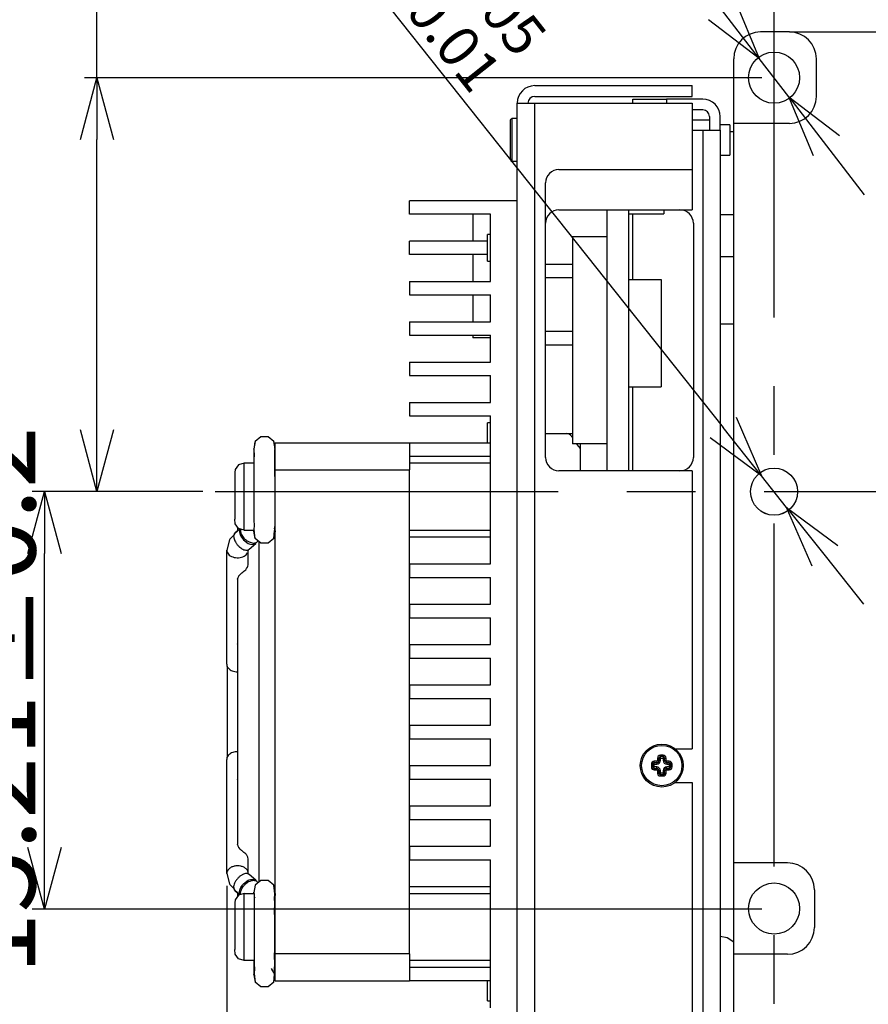
# Model space of a CAD drawing. Units: millimetres. Extents: x 11673 to 11970, y -7557 to -7347.
# Drawn here: x 11857 to 11888, y -7461 to -7425 of the extents above; entities that cross this region are included whole.
import ezdxf

# ---------------------------------------------------------------- set-up
doc = ezdxf.new("R2010")
doc.units = ezdxf.units.MM
doc.header["$LTSCALE"] = 10
doc.header["$PDMODE"] = 34
doc.linetypes.add('CENTER', pattern=[2, 1.25, -0.25, 0.25, -0.25])
doc.layers.add('中心线', color=1, linetype='CENTER', lineweight=25)
doc.layers.add('标注', color=5, linetype='Continuous', lineweight=25)
doc.styles.add('Arial', font='arial.ttf')
doc.dimstyles.new('标注', dxfattribs={"dimscale": 1.5, "dimtxt": 4, "dimasz": 3, "dimexe": 0.3, "dimexo": 0.3, "dimgap": 0.2, "dimtad": 1, "dimrnd": 0.0005, "dimzin": 9, "dimdsep": 46, "dimtxsty": 'Arial', "dimblk": 'OPEN30', "dimcen": 0.2, "dimclrd": 5, "dimclre": 5, "dimclrt": 5, "dimadec": 0, "dimazin": 0, "dimtp": 0.01, "dimtm": 0.01, "dimtfac": 1, "dimtmove": 0, "dimatfit": 3, "dimldrblk": 'OPEN30', "dimfxl": 1, "dimtolj": 1, "dimlwd": 25, "dimlwe": 25, "dimarcsym": 0})

# ---------------------------------------------------------------- blocks, each defined once
blk = doc.blocks.new('_Open30')
at = {"color": 0, "linetype": 'ByBlock', "lineweight": -2}
for p, q in [((-1, 0.268), (0, 0)), ((0, 0), (-1, -0.268)), ((0, 0), (-1, 0))]:
    blk.add_line(p, q, dxfattribs=at)
blk = doc.blocks.new('*D340')
at = {"layer": 'Defpoints', "color": 0, "transparency": 16777216}
for p in [(11864.887, -7456.078), (11884.83, -7475.824), (11864.887, -7484.371)]:
    blk.add_point(p, dxfattribs=at)
at = {"layer": '标注', "color": 3, "lineweight": 25, "transparency": 16777216}
for p, q in [((11864.887, -7456.528), (11864.887, -7484.821)), ((11884.83, -7476.274), (11884.83, -7484.821)), ((11882.58, -7484.371), (11867.137, -7484.371))]:
    blk.add_line(p, q, dxfattribs=at)
at = {"layer": '标注', "color": 3, "lineweight": 25, "transparency": 16777216, "xscale": 2.25, "yscale": 2.25, "zscale": 2.25, "rotation": 180}
blk.add_blockref('_Open30', (11864.887, -7484.371), dxfattribs=at)
at = {"layer": '标注', "color": 3, "lineweight": 25, "transparency": 16777216, "xscale": 2.25, "yscale": 2.25, "zscale": 2.25}
blk.add_blockref('_Open30', (11884.83, -7484.371), dxfattribs=at)
at = {"layer": '标注', "color": 3, "transparency": 16777216, "insert": (11876.745, -7482.539), "char_height": 3, "attachment_point": 5, "style": 'Arial'}
blk.add_mtext('\\A1;19.94', dxfattribs=at)
blk = doc.blocks.new('*D331')
at = {"layer": 'Defpoints', "color": 0, "transparency": 16777216}
for p in [(11864.887, -7456.078), (11926.875, -7469.048), (11926.875, -7489.367)]:
    blk.add_point(p, dxfattribs=at)
at = {"layer": '标注', "color": 3, "lineweight": 25, "transparency": 16777216}
for p, q in [((11864.887, -7456.528), (11864.887, -7489.817)), ((11926.875, -7469.498), (11926.875, -7489.817)), ((11867.137, -7489.367), (11924.625, -7489.367))]:
    blk.add_line(p, q, dxfattribs=at)
at = {"layer": '标注', "color": 3, "lineweight": 25, "transparency": 16777216, "xscale": 2.25, "yscale": 2.25, "zscale": 2.25, "rotation": 180}
blk.add_blockref('_Open30', (11864.887, -7489.367), dxfattribs=at)
at = {"layer": '标注', "color": 3, "lineweight": 25, "transparency": 16777216, "xscale": 2.25, "yscale": 2.25, "zscale": 2.25}
blk.add_blockref('_Open30', (11926.875, -7489.367), dxfattribs=at)
at = {"layer": '标注', "color": 3, "transparency": 16777216, "insert": (11897.784, -7487.1), "char_height": 3, "attachment_point": 5, "style": 'Arial'}
blk.add_mtext('\\A1;(61.99)', dxfattribs=at)
blk = doc.blocks.new('*D343')
at = {"layer": 'Defpoints', "color": 0, "transparency": 16777216}
for p in [(11858.245, -7442.166), (11864.467, -7442.166), (11884.83, -7457.38)]:
    blk.add_point(p, dxfattribs=at)
at = {"layer": '标注', "color": 3, "lineweight": 25, "transparency": 16777216}
for p, q in [((11864.017, -7442.166), (11857.795, -7442.166)), ((11858.245, -7455.13), (11858.245, -7444.416)), ((11884.38, -7457.38), (11857.795, -7457.38))]:
    blk.add_line(p, q, dxfattribs=at)
at = {"layer": '标注', "color": 3, "lineweight": 25, "transparency": 16777216, "xscale": 2.25, "yscale": 2.25, "zscale": 2.25}
for p, rotation in [((11858.245, -7442.166), 90), ((11858.245, -7457.38), 270)]:
    blk.add_blockref('_Open30', p, dxfattribs=dict(at, rotation=rotation))
at = {"layer": '标注', "color": 3, "transparency": 16777216, "insert": (11856.413, -7449.773), "char_height": 3, "attachment_point": 5, "rotation": 90, "style": 'Arial'}
blk.add_mtext('\\A1;15.21±0.2', dxfattribs=at)
blk = doc.blocks.new('*D344')
at = {"layer": 'Defpoints', "color": 0, "transparency": 16777216}
for p in [(11884.83, -7427.082), (11860.157, -7442.166), (11864.467, -7442.166)]:
    blk.add_point(p, dxfattribs=at)
at = {"layer": '标注', "color": 3, "lineweight": 25, "transparency": 16777216}
for p, q in [((11860.157, -7427.082), (11860.157, -7395.077)), ((11884.38, -7427.082), (11859.707, -7427.082)), ((11860.157, -7439.916), (11860.157, -7429.332)), ((11864.017, -7442.166), (11859.707, -7442.166))]:
    blk.add_line(p, q, dxfattribs=at)
at = {"layer": '标注', "color": 3, "lineweight": 25, "transparency": 16777216, "xscale": 2.25, "yscale": 2.25, "zscale": 2.25}
for p, rotation in [((11860.157, -7427.082), 90), ((11860.157, -7442.166), 270)]:
    blk.add_blockref('_Open30', p, dxfattribs=dict(at, rotation=rotation))
at = {"layer": '标注', "color": 3, "transparency": 16777216, "insert": (11858.326, -7404.345), "char_height": 3, "attachment_point": 5, "rotation": 90, "style": 'Arial'}
blk.add_mtext('\\A1;15.08±0.2', dxfattribs=at)
blk = doc.blocks.new('*D333')
at = {"layer": 'Defpoints', "color": 0, "transparency": 16777216}
for p in [(11911.29, -7457.38), (11884.83, -7463.911), (11911.29, -7479.627)]:
    blk.add_point(p, dxfattribs=at)
at = {"layer": '标注', "color": 3, "lineweight": 25, "transparency": 16777216}
for p, q in [((11911.29, -7457.83), (11911.29, -7480.077)), ((11884.83, -7464.361), (11884.83, -7480.077)), ((11887.08, -7479.627), (11909.04, -7479.627))]:
    blk.add_line(p, q, dxfattribs=at)
at = {"layer": '标注', "color": 3, "lineweight": 25, "transparency": 16777216, "xscale": 2.25, "yscale": 2.25, "zscale": 2.25, "rotation": 180}
blk.add_blockref('_Open30', (11884.83, -7479.627), dxfattribs=at)
at = {"layer": '标注', "color": 3, "lineweight": 25, "transparency": 16777216, "xscale": 2.25, "yscale": 2.25, "zscale": 2.25}
blk.add_blockref('_Open30', (11911.29, -7479.627), dxfattribs=at)
at = {"layer": '标注', "color": 3, "transparency": 16777216, "insert": (11898.06, -7477.795), "char_height": 3, "attachment_point": 5, "style": 'Arial'}
blk.add_mtext('\\A1;26.46±0.2', dxfattribs=at)
blk = doc.blocks.new('*D334')
at = {"layer": 'Defpoints', "color": 0, "transparency": 16777216}
for p in [(11884.373, -7441.59), (11885.287, -7442.741)]:
    blk.add_point(p, dxfattribs=at)
at = {"layer": '标注', "color": 3, "lineweight": 25, "transparency": 16777216}
for p, q in [((11862.937, -7414.601), (11882.973, -7439.828)), ((11885.287, -7442.741), (11884.373, -7441.59)), ((11886.686, -7444.503), (11888.086, -7446.265))]:
    blk.add_line(p, q, dxfattribs=at)
at = {"layer": '标注', "color": 3, "lineweight": 25, "transparency": 16777216, "xscale": 2.25, "yscale": 2.25, "zscale": 2.25}
for p, rotation in [((11884.373, -7441.59), 308.4574769315892), ((11885.287, -7442.741), 128.4574769315892)]:
    blk.add_blockref('_Open30', p, dxfattribs=dict(at, rotation=rotation))
at = {"layer": '标注', "color": 3, "transparency": 16777216, "insert": (11869.885, -7419.904), "char_height": 3, "attachment_point": 5, "rotation": 308.4575, "style": 'Arial'}
blk.add_mtext('\\A1;∅1.47{\\H1.5;\\S+0.05^ +0.01;}', dxfattribs=at)
blk = doc.blocks.new('*D336')
at = {"layer": 'Defpoints', "color": 0, "transparency": 16777216}
for p in [(11884.292, -7426.383), (11885.368, -7427.78)]:
    blk.add_point(p, dxfattribs=at)
at = {"layer": '标注', "color": 3, "lineweight": 25, "transparency": 16777216}
for p, q in [((11864.945, -7401.267), (11882.919, -7424.6)), ((11885.368, -7427.78), (11884.292, -7426.383)), ((11886.741, -7429.563), (11888.114, -7431.345))]:
    blk.add_line(p, q, dxfattribs=at)
at = {"layer": '标注', "color": 3, "lineweight": 25, "transparency": 16777216, "xscale": 2.25, "yscale": 2.25, "zscale": 2.25}
for p, rotation in [((11884.292, -7426.383), 307.6063996172688), ((11885.368, -7427.78), 127.6063996172688)]:
    blk.add_blockref('_Open30', p, dxfattribs=dict(at, rotation=rotation))
at = {"layer": '标注', "color": 3, "transparency": 16777216, "insert": (11874.75, -7410.884), "char_height": 3, "attachment_point": 5, "rotation": 307.6064, "style": 'Arial'}
blk.add_mtext('\\A1;{\\Ftxt,gbcbig|c134;4-M4可当M3通孔}', dxfattribs=at)

msp = doc.modelspace()

# ---------------------------------------------------------------- linework, layer by layer
at = {"color": 7, "linetype": 'Continuous'}
for p, q in [((11885.393, -7425.416), (11884.34, -7425.416)), ((11885.393, -7425.416), (11890.606, -7425.416)), ((11883.36, -7428.748), (11883.36, -7426.396)), ((11886.373, -7427.768), (11886.373, -7426.396)), ((11876.108, -7427.373), (11881.841, -7427.373)), ((11876.108, -7427.373), (11881.841, -7427.373)), ((11881.841, -7427.765), (11881.841, -7427.373)), ((11881.841, -7427.765), (11881.841, -7427.373)), ((11876.108, -7427.765), (11881.841, -7427.765)), ((11876.108, -7427.765), (11881.841, -7427.765)), ((11875.471, -7469.66), (11875.471, -7428.01)), ((11875.471, -7428.01), (11876.108, -7428.01)), ((11875.471, -7469.66), (11875.471, -7428.01)), ((11875.471, -7428.01), (11876.108, -7428.01)), ((11876.108, -7428.01), (11881.841, -7428.01)), ((11876.108, -7428.01), (11881.841, -7428.01)), ((11879.685, -7428.01), (11879.685, -7427.863)), ((11879.685, -7427.863), (11880.91, -7427.863)), ((11880.91, -7427.863), (11880.91, -7428.01)), ((11882.233, -7427.863), (11880.91, -7427.863)), ((11881.841, -7428.01), (11881.841, -7430.429)), ((11881.841, -7428.01), (11881.841, -7430.429)), ((11882.233, -7428.255), (11881.841, -7428.255)), ((11882.478, -7428.5), (11882.478, -7428.99)), ((11882.87, -7428.99), (11882.87, -7428.5)), ((11875.226, -7428.623), (11875.232, -7428.598)), ((11875.226, -7429.358), (11875.226, -7428.623)), ((11875.232, -7428.598), (11875.258, -7428.577)), ((11875.258, -7428.577), (11875.275, -7428.574)), ((11875.471, -7428.574), (11875.275, -7428.574)), ((11881.841, -7428.623), (11882.478, -7428.623)), ((11883.213, -7428.806), (11882.87, -7428.806)), ((11883.213, -7428.806), (11883.213, -7429.147)), ((11883.36, -7455.69), (11883.36, -7428.748)), ((11885.393, -7428.748), (11883.36, -7428.748)), ((11881.841, -7428.99), (11882.233, -7428.99)), ((11882.233, -7428.99), (11882.87, -7428.99)), ((11882.87, -7428.99), (11882.87, -7468.68)), ((11883.36, -7429.06), (11883.213, -7429.06)), ((11883.213, -7429.147), (11883.213, -7429.909)), ((11875.226, -7430.037), (11875.226, -7429.358)), ((11882.87, -7429.909), (11883.213, -7429.909)), ((11875.226, -7430.037), (11875.232, -7430.117)), ((11875.232, -7430.117), (11875.258, -7430.139)), ((11875.258, -7430.139), (11875.275, -7430.142)), ((11875.471, -7430.142), (11875.275, -7430.142)), ((11876.99, -7430.429), (11881.841, -7430.429)), ((11881.841, -7430.429), (11881.841, -7431.899)), ((11876.5, -7432.389), (11876.5, -7430.919)), ((11871.551, -7432.058), (11871.551, -7431.568)), ((11875.471, -7431.568), (11871.551, -7431.568)), ((11874.491, -7432.058), (11871.551, -7432.058)), ((11873.854, -7432.058), (11873.854, -7433.038)), ((11874.491, -7434.508), (11874.491, -7432.058)), ((11876.99, -7431.899), (11881.841, -7431.899)), ((11878.754, -7441.407), (11878.754, -7431.899)), ((11879.538, -7434.431), (11879.538, -7431.899)), ((11879.538, -7432.038), (11880.812, -7432.038)), ((11879.685, -7434.431), (11879.685, -7432.038)), ((11880.812, -7431.899), (11880.812, -7432.038)), ((11883.36, -7432.077), (11882.87, -7432.077)), ((11876.5, -7440.917), (11876.5, -7432.389)), ((11876.5, -7440.917), (11876.5, -7432.389)), ((11881.89, -7432.389), (11881.89, -7440.917)), ((11874.393, -7433.283), (11874.393, -7432.793)), ((11874.491, -7432.793), (11874.393, -7432.793)), ((11874.393, -7433.038), (11871.551, -7433.038)), ((11871.551, -7433.528), (11871.551, -7433.038)), ((11877.48, -7432.879), (11877.48, -7440.427)), ((11878.754, -7432.879), (11877.48, -7432.879)), ((11874.393, -7433.528), (11871.551, -7433.528)), ((11873.854, -7433.528), (11873.854, -7434.508)), ((11874.393, -7433.773), (11874.393, -7433.283)), ((11874.393, -7433.773), (11874.491, -7433.773)), ((11877.48, -7433.886), (11876.5, -7433.886)), ((11883.36, -7433.604), (11882.87, -7433.604)), ((11871.551, -7434.508), (11874.491, -7434.508)), ((11871.551, -7434.508), (11871.551, -7434.998)), ((11879.538, -7438.351), (11879.538, -7434.431)), ((11879.538, -7434.431), (11880.714, -7434.431)), ((11880.714, -7434.431), (11880.714, -7438.351)), ((11871.551, -7434.998), (11874.491, -7434.998)), ((11873.854, -7434.998), (11873.854, -7435.978)), ((11874.491, -7435.978), (11874.491, -7434.998)), ((11871.551, -7435.978), (11871.551, -7436.468)), ((11871.551, -7435.978), (11874.491, -7435.978)), ((11882.87, -7436.054), (11883.36, -7436.054)), ((11871.551, -7436.468), (11874.491, -7436.468)), ((11873.854, -7436.468), (11873.854, -7436.562)), ((11874.491, -7436.562), (11873.854, -7436.562)), ((11874.491, -7437.448), (11874.491, -7436.468)), ((11877.48, -7436.826), (11876.5, -7436.826)), ((11871.551, -7437.448), (11874.491, -7437.448)), ((11871.551, -7437.448), (11871.551, -7437.938)), ((11871.551, -7437.938), (11874.491, -7437.938)), ((11874.491, -7438.918), (11874.491, -7437.938)), ((11879.538, -7441.407), (11879.538, -7438.351)), ((11879.538, -7438.351), (11880.714, -7438.351)), ((11879.685, -7441.407), (11879.685, -7438.351)), ((11871.551, -7438.918), (11871.551, -7439.408)), ((11871.551, -7438.918), (11874.491, -7438.918)), ((11871.551, -7439.408), (11874.491, -7439.408)), ((11874.491, -7444.798), (11874.491, -7439.408)), ((11874.393, -7440.143), (11874.393, -7439.653)), ((11874.491, -7439.653), (11874.393, -7439.653)), ((11865.919, -7440.339), (11865.873, -7440.603)), ((11865.888, -7440.629), (11865.919, -7440.339)), ((11866.125, -7440.166), (11865.919, -7440.339)), ((11866.393, -7440.166), (11866.125, -7440.166)), ((11866.598, -7440.339), (11866.393, -7440.166)), ((11866.598, -7440.339), (11866.633, -7440.654)), ((11866.645, -7440.603), (11866.598, -7440.339)), ((11874.393, -7440.33), (11874.393, -7440.143)), ((11874.393, -7440.388), (11874.393, -7440.33)), ((11876.5, -7440.046), (11877.251, -7440.046)), ((11877.251, -7440.046), (11877.48, -7440.046)), ((11877.48, -7440.193), (11877.454, -7440.155)), ((11865.885, -7440.654), (11865.873, -7440.603)), ((11865.88, -7440.739), (11865.885, -7440.654)), ((11865.885, -7440.654), (11865.888, -7440.629)), ((11865.891, -7440.82), (11865.885, -7440.654)), ((11866.633, -7440.654), (11866.627, -7440.82)), ((11866.645, -7440.603), (11866.63, -7440.629)), ((11866.633, -7440.654), (11866.645, -7440.603)), ((11866.637, -7440.739), (11866.633, -7440.654)), ((11866.651, -7440.388), (11871.551, -7440.388)), ((11866.651, -7441.368), (11866.651, -7440.388)), ((11871.551, -7440.388), (11874.491, -7440.388)), ((11871.551, -7440.388), (11871.551, -7441.368)), ((11878.754, -7440.427), (11877.48, -7440.427)), ((11877.649, -7440.447), (11877.636, -7440.427)), ((11877.774, -7440.599), (11877.649, -7440.447)), ((11877.774, -7441.407), (11877.774, -7440.427)), ((11865.885, -7440.994), (11865.88, -7440.739)), ((11865.882, -7441.123), (11865.885, -7440.994)), ((11865.885, -7440.994), (11865.891, -7440.82)), ((11865.886, -7441.123), (11865.885, -7440.994)), ((11866.627, -7440.82), (11866.633, -7440.994)), ((11866.633, -7440.994), (11866.63, -7441.319)), ((11866.633, -7440.994), (11866.637, -7440.739)), ((11866.635, -7441.123), (11866.633, -7440.994)), ((11871.551, -7440.878), (11874.491, -7440.878)), ((11865.192, -7441.36), (11865.175, -7441.466)), ((11865.317, -7441.188), (11865.192, -7441.36)), ((11865.518, -7441.123), (11865.317, -7441.188)), ((11865.882, -7441.123), (11865.518, -7441.123)), ((11865.885, -7441.503), (11865.882, -7441.123)), ((11866.63, -7441.319), (11866.633, -7441.503)), ((11866.633, -7441.503), (11866.635, -7441.123)), ((11866.651, -7459.008), (11866.651, -7441.368)), ((11874.491, -7441.123), (11871.551, -7441.123)), ((11871.551, -7444.798), (11871.551, -7441.368)), ((11881.841, -7441.407), (11876.99, -7441.407)), ((11881.841, -7441.407), (11876.99, -7441.407)), ((11881.841, -7441.407), (11881.841, -7451.533)), ((11881.841, -7441.407), (11881.841, -7451.533)), ((11865.175, -7441.466), (11865.175, -7443.163)), ((11865.884, -7441.668), (11865.885, -7441.503)), ((11865.885, -7442.703), (11865.884, -7441.668)), ((11866.633, -7441.503), (11866.633, -7442.537)), ((11866.633, -7441.613), (11866.633, -7441.503)), ((11866.651, -7441.613), (11866.633, -7441.613)), ((11865.887, -7442.887), (11865.885, -7442.703)), ((11866.633, -7442.537), (11866.633, -7442.703)), ((11866.633, -7442.703), (11866.635, -7443.082)), ((11865.192, -7443.336), (11865.175, -7443.163)), ((11865.885, -7443.212), (11865.887, -7442.887)), ((11865.891, -7443.386), (11865.885, -7443.212)), ((11866.635, -7443.082), (11866.633, -7443.212)), ((11866.633, -7443.212), (11866.637, -7443.467)), ((11866.651, -7443.083), (11866.635, -7443.083)), ((11865.184, -7443.676), (11865.36, -7443.522)), ((11865.317, -7443.507), (11865.192, -7443.336)), ((11865.281, -7443.458), (11865.281, -7443.582)), ((11865.281, -7443.458), (11865.281, -7443.561)), ((11865.281, -7443.561), (11865.281, -7443.591)), ((11865.281, -7443.582), (11865.281, -7443.591)), ((11865.518, -7443.573), (11865.317, -7443.507)), ((11865.362, -7443.542), (11865.351, -7443.591)), ((11865.366, -7443.532), (11865.362, -7443.542)), ((11865.371, -7443.525), (11865.366, -7443.532)), ((11865.518, -7443.573), (11865.876, -7443.573)), ((11865.873, -7443.603), (11865.88, -7443.573)), ((11865.888, -7443.577), (11865.873, -7443.603)), ((11865.885, -7443.551), (11865.891, -7443.386)), ((11865.919, -7443.867), (11865.885, -7443.551)), ((11866.598, -7443.867), (11866.63, -7443.577)), ((11866.63, -7443.505), (11866.637, -7443.456)), ((11866.633, -7443.551), (11866.63, -7443.505)), ((11866.63, -7443.577), (11866.633, -7443.551)), ((11866.637, -7443.467), (11866.633, -7443.551)), ((11866.633, -7443.551), (11866.645, -7443.603)), ((11866.636, -7443.389), (11866.645, -7443.402)), ((11866.637, -7443.456), (11866.645, -7443.402)), ((11866.645, -7443.495), (11866.637, -7443.471)), ((11866.65, -7443.534), (11866.645, -7443.495)), ((11866.648, -7443.6), (11866.651, -7443.555)), ((11866.651, -7443.555), (11866.65, -7443.534)), ((11871.551, -7443.573), (11874.491, -7443.573)), ((11864.99, -7443.919), (11864.887, -7444.298)), ((11864.998, -7443.902), (11864.99, -7443.919)), ((11865.155, -7443.737), (11864.998, -7443.902)), ((11865.184, -7443.676), (11865.155, -7443.737)), ((11865.281, -7443.591), (11865.184, -7443.676)), ((11865.351, -7443.591), (11865.352, -7443.645)), ((11865.352, -7443.645), (11865.36, -7443.686)), ((11865.36, -7443.686), (11865.391, -7443.767)), ((11865.391, -7443.767), (11865.403, -7443.791)), ((11865.403, -7443.791), (11865.454, -7443.868)), ((11865.454, -7443.868), (11865.472, -7443.89)), ((11865.472, -7443.89), (11865.501, -7443.923)), ((11865.501, -7443.923), (11865.669, -7444.049)), ((11865.919, -7443.867), (11865.873, -7443.603)), ((11866.125, -7444.039), (11865.919, -7443.867)), ((11866.598, -7443.867), (11866.393, -7444.039)), ((11866.645, -7443.603), (11866.598, -7443.867)), ((11866.636, -7443.654), (11866.648, -7443.6)), ((11871.551, -7443.818), (11874.491, -7443.818)), ((11864.887, -7448.455), (11864.887, -7444.298)), ((11865.653, -7444.285), (11865.66, -7444.282)), ((11865.653, -7444.306), (11865.653, -7444.285)), ((11865.67, -7444.304), (11865.653, -7444.306)), ((11865.66, -7444.282), (11865.675, -7444.284)), ((11865.671, -7444.298), (11865.67, -7444.304)), ((11865.671, -7444.301), (11865.671, -7444.298)), ((11865.671, -7444.817), (11865.671, -7444.301)), ((11865.675, -7444.284), (11865.7, -7444.266)), ((11865.7, -7444.266), (11865.94, -7444.057)), ((11865.826, -7444.093), (11865.896, -7444.082)), ((11865.896, -7444.082), (11865.921, -7444.07)), ((11865.921, -7444.07), (11865.94, -7444.057)), ((11865.94, -7444.057), (11865.951, -7444.045)), ((11865.951, -7444.045), (11866.005, -7443.985)), ((11866.027, -7443.957), (11866.005, -7443.985)), ((11866.061, -7444.336), (11866.061, -7443.985)), ((11866.061, -7444.321), (11866.061, -7443.985)), ((11866.393, -7444.039), (11866.125, -7444.039)), ((11866.061, -7456.04), (11866.061, -7444.321)), ((11866.061, -7445.954), (11866.061, -7444.336)), ((11865.546, -7445.039), (11865.576, -7445.01)), ((11865.576, -7445.01), (11865.591, -7444.993)), ((11865.591, -7444.993), (11865.611, -7444.97)), ((11865.611, -7444.97), (11865.645, -7444.917)), ((11865.645, -7444.917), (11865.655, -7444.896)), ((11865.655, -7444.896), (11865.671, -7444.817)), ((11871.551, -7444.798), (11874.491, -7444.798)), ((11871.551, -7444.798), (11871.551, -7445.288)), ((11871.551, -7445.288), (11871.551, -7444.798)), ((11865.28, -7445.36), (11865.281, -7445.351)), ((11865.28, -7445.36), (11865.28, -7445.594)), ((11865.281, -7445.351), (11865.296, -7445.298)), ((11865.296, -7445.298), (11865.298, -7445.293)), ((11865.298, -7445.293), (11865.322, -7445.25)), ((11865.322, -7445.25), (11865.331, -7445.238)), ((11865.331, -7445.238), (11865.339, -7445.227)), ((11865.339, -7445.227), (11865.38, -7445.184)), ((11865.38, -7445.184), (11865.387, -7445.176)), ((11865.387, -7445.176), (11865.427, -7445.14)), ((11865.427, -7445.14), (11865.44, -7445.129)), ((11865.44, -7445.129), (11865.471, -7445.103)), ((11865.471, -7445.103), (11865.513, -7445.068)), ((11865.513, -7445.068), (11865.546, -7445.039)), ((11871.551, -7445.288), (11874.491, -7445.288)), ((11871.551, -7446.268), (11871.551, -7445.288)), ((11874.491, -7446.268), (11874.491, -7445.288)), ((11865.28, -7445.594), (11865.281, -7445.649)), ((11865.281, -7445.649), (11865.281, -7454.727)), ((11866.061, -7446.335), (11866.061, -7445.954)), ((11871.551, -7446.268), (11874.491, -7446.268)), ((11871.551, -7446.268), (11871.551, -7446.758)), ((11871.551, -7446.758), (11871.551, -7446.268)), ((11871.551, -7446.758), (11874.491, -7446.758)), ((11871.551, -7447.738), (11871.551, -7446.758)), ((11874.491, -7447.738), (11874.491, -7446.758)), ((11865.28, -7447.722), (11865.281, -7447.713)), ((11865.28, -7447.722), (11865.281, -7448.864)), ((11871.551, -7447.738), (11874.491, -7447.738)), ((11871.551, -7447.738), (11871.551, -7448.228)), ((11871.551, -7448.228), (11871.551, -7447.738)), ((11871.551, -7448.228), (11874.491, -7448.228)), ((11871.551, -7449.208), (11871.551, -7448.228)), ((11874.491, -7449.208), (11874.491, -7448.228)), ((11864.887, -7448.455), (11864.902, -7448.645)), ((11864.902, -7448.645), (11864.904, -7450.878)), ((11871.551, -7449.208), (11874.491, -7449.208)), ((11871.551, -7449.208), (11871.551, -7449.698)), ((11871.551, -7449.698), (11871.551, -7449.208)), ((11871.551, -7449.698), (11874.491, -7449.698)), ((11871.551, -7450.678), (11871.551, -7449.698)), ((11874.491, -7450.678), (11874.491, -7449.698)), ((11871.551, -7450.678), (11874.491, -7450.678)), ((11871.551, -7450.678), (11871.551, -7451.168)), ((11871.551, -7451.168), (11871.551, -7450.678)), ((11864.904, -7450.878), (11864.902, -7451.731)), ((11871.551, -7451.168), (11874.491, -7451.168)), ((11871.551, -7452.148), (11871.551, -7451.168)), ((11874.491, -7452.148), (11874.491, -7451.168)), ((11864.902, -7451.731), (11864.887, -7451.92)), ((11865.281, -7451.512), (11865.28, -7452.654)), ((11880.666, -7451.823), (11880.686, -7451.82)), ((11880.79, -7451.82), (11880.686, -7451.82)), ((11881.206, -7451.533), (11881.841, -7451.533)), ((11881.206, -7451.533), (11881.841, -7451.533)), ((11864.887, -7456.078), (11864.887, -7451.92)), ((11871.551, -7452.148), (11874.491, -7452.148)), ((11871.551, -7452.148), (11871.551, -7452.638)), ((11871.551, -7452.638), (11871.551, -7452.148)), ((11880.412, -7452.094), (11880.412, -7452.198)), ((11880.555, -7452.041), (11880.464, -7452.041)), ((11880.634, -7451.872), (11880.634, -7451.963)), ((11880.843, -7451.963), (11880.843, -7451.872)), ((11881.012, -7452.041), (11880.921, -7452.041)), ((11881.065, -7452.198), (11881.065, -7452.094)), ((11880.464, -7452.25), (11880.555, -7452.25)), ((11880.634, -7452.329), (11880.634, -7452.42)), ((11880.686, -7452.472), (11880.686, -7452.468)), ((11880.686, -7452.472), (11880.79, -7452.472)), ((11880.843, -7452.42), (11880.843, -7452.329)), ((11880.921, -7452.25), (11881.012, -7452.25)), ((11865.281, -7452.662), (11865.28, -7452.654)), ((11871.551, -7452.638), (11874.491, -7452.638)), ((11871.551, -7453.618), (11871.551, -7452.638)), ((11874.491, -7453.618), (11874.491, -7452.638)), ((11881.206, -7452.758), (11881.841, -7452.758)), ((11881.206, -7452.758), (11881.841, -7452.758)), ((11881.841, -7452.758), (11881.841, -7469.66)), ((11881.841, -7452.758), (11881.841, -7469.66)), ((11871.551, -7453.618), (11874.491, -7453.618)), ((11871.551, -7453.618), (11871.551, -7454.108)), ((11871.551, -7454.108), (11871.551, -7453.618)), ((11866.061, -7454.422), (11866.061, -7454.04)), ((11871.551, -7454.108), (11874.491, -7454.108)), ((11871.551, -7455.088), (11871.551, -7454.108)), ((11874.491, -7455.088), (11874.491, -7454.108)), ((11866.061, -7456.055), (11866.061, -7454.422)), ((11865.281, -7454.727), (11865.28, -7454.782)), ((11865.28, -7454.782), (11865.28, -7455.016)), ((11865.281, -7455.025), (11865.28, -7455.016)), ((11865.296, -7455.077), (11865.281, -7455.025)), ((11865.298, -7455.082), (11865.296, -7455.077)), ((11865.322, -7455.126), (11865.298, -7455.082)), ((11865.331, -7455.138), (11865.322, -7455.126)), ((11865.339, -7455.148), (11865.331, -7455.138)), ((11865.38, -7455.192), (11865.339, -7455.148)), ((11865.387, -7455.199), (11865.38, -7455.192)), ((11865.427, -7455.236), (11865.387, -7455.199)), ((11865.44, -7455.247), (11865.427, -7455.236)), ((11865.471, -7455.273), (11865.44, -7455.247)), ((11865.513, -7455.308), (11865.471, -7455.273)), ((11865.547, -7455.338), (11865.513, -7455.308)), ((11865.576, -7455.366), (11865.547, -7455.338)), ((11865.592, -7455.383), (11865.576, -7455.366)), ((11865.612, -7455.408), (11865.592, -7455.383)), ((11865.646, -7455.459), (11865.612, -7455.408)), ((11871.551, -7455.088), (11871.551, -7455.578)), ((11871.551, -7455.088), (11874.491, -7455.088)), ((11871.551, -7455.578), (11871.551, -7455.088)), ((11865.656, -7455.481), (11865.646, -7455.459)), ((11865.671, -7455.558), (11865.656, -7455.481)), ((11865.671, -7456.078), (11865.671, -7455.558)), ((11871.551, -7455.578), (11874.491, -7455.578)), ((11871.551, -7459.008), (11871.551, -7455.578)), ((11874.491, -7460.968), (11874.491, -7455.578)), ((11885.32, -7455.69), (11883.36, -7455.69)), ((11883.36, -7459.022), (11883.36, -7455.69)), ((11864.887, -7456.078), (11864.99, -7456.457)), ((11865.653, -7456.091), (11865.671, -7456.078)), ((11865.7, -7456.11), (11865.653, -7456.091)), ((11865.671, -7456.075), (11865.671, -7456.078)), ((11865.94, -7456.319), (11865.7, -7456.11)), ((11866.061, -7456.39), (11866.061, -7456.04)), ((11866.061, -7456.39), (11866.061, -7456.055)), ((11864.99, -7456.457), (11864.998, -7456.474)), ((11864.998, -7456.474), (11865.155, -7456.638)), ((11865.454, -7456.508), (11865.472, -7456.485)), ((11865.472, -7456.485), (11865.501, -7456.453)), ((11865.501, -7456.453), (11865.669, -7456.326)), ((11865.826, -7456.283), (11865.896, -7456.294)), ((11865.896, -7456.294), (11865.921, -7456.305)), ((11866.125, -7456.336), (11865.919, -7456.509)), ((11865.921, -7456.305), (11865.94, -7456.319)), ((11865.94, -7456.319), (11865.951, -7456.331)), ((11866.005, -7456.39), (11865.951, -7456.331)), ((11866.005, -7456.39), (11866.026, -7456.419)), ((11866.393, -7456.336), (11866.125, -7456.336)), ((11866.598, -7456.509), (11866.393, -7456.336)), ((11865.155, -7456.638), (11865.184, -7456.7)), ((11865.36, -7456.854), (11865.184, -7456.7)), ((11865.184, -7456.7), (11865.281, -7456.785)), ((11865.281, -7456.785), (11865.281, -7456.815)), ((11865.281, -7456.785), (11865.281, -7456.794)), ((11865.281, -7456.794), (11865.281, -7456.917)), ((11865.281, -7456.815), (11865.281, -7456.917)), ((11865.518, -7456.803), (11865.317, -7456.868)), ((11865.351, -7456.785), (11865.352, -7456.731)), ((11865.362, -7456.834), (11865.351, -7456.785)), ((11865.352, -7456.731), (11865.36, -7456.69)), ((11865.36, -7456.69), (11865.391, -7456.608)), ((11865.366, -7456.844), (11865.362, -7456.834)), ((11865.371, -7456.851), (11865.366, -7456.844)), ((11865.391, -7456.608), (11865.403, -7456.585)), ((11865.403, -7456.585), (11865.454, -7456.508)), ((11865.518, -7456.803), (11865.871, -7456.803)), ((11865.869, -7456.803), (11865.868, -7456.762)), ((11865.873, -7456.773), (11865.868, -7456.762)), ((11865.919, -7456.509), (11865.873, -7456.773)), ((11865.873, -7456.773), (11865.885, -7456.824)), ((11865.885, -7456.824), (11865.88, -7456.909)), ((11866.645, -7456.773), (11866.598, -7456.509)), ((11866.633, -7456.824), (11866.598, -7456.509)), ((11866.598, -7456.509), (11866.643, -7456.776)), ((11866.627, -7456.99), (11866.633, -7456.824)), ((11866.63, -7456.799), (11866.645, -7456.773)), ((11866.643, -7456.776), (11866.651, -7456.821)), ((11866.65, -7456.842), (11866.645, -7456.881)), ((11866.651, -7456.821), (11866.65, -7456.842)), ((11871.551, -7456.558), (11874.491, -7456.558)), ((11871.551, -7456.803), (11874.491, -7456.803)), ((11886.3, -7456.67), (11886.3, -7458.042)), ((11865.192, -7457.04), (11865.175, -7457.146)), ((11865.175, -7457.146), (11865.175, -7458.843)), ((11865.317, -7456.868), (11865.192, -7457.04)), ((11865.88, -7456.909), (11865.885, -7457.164)), ((11865.885, -7457.164), (11865.882, -7457.293)), ((11865.92, -7456.974), (11865.91, -7456.953)), ((11866.629, -7456.932), (11866.622, -7456.952)), ((11866.633, -7457.164), (11866.627, -7456.99)), ((11866.645, -7456.881), (11866.629, -7456.932)), ((11866.63, -7457.489), (11866.633, -7457.164)), ((11865.882, -7457.293), (11865.885, -7457.673)), ((11866.633, -7457.673), (11866.63, -7457.489)), ((11865.885, -7457.673), (11865.885, -7458.457)), ((11866.632, -7458.088), (11866.633, -7457.673)), ((11866.633, -7458.873), (11866.632, -7458.088)), ((11865.885, -7458.457), (11865.885, -7458.873)), ((11882.87, -7458.364), (11883.126, -7458.415)), ((11883.126, -7458.415), (11883.36, -7458.571)), ((11865.192, -7459.016), (11865.175, -7458.843)), ((11865.885, -7458.873), (11865.887, -7459.057)), ((11866.63, -7459.057), (11866.633, -7458.873)), ((11866.633, -7458.873), (11866.633, -7458.763)), ((11866.635, -7459.252), (11866.633, -7458.873)), ((11866.651, -7459.988), (11866.651, -7459.008)), ((11871.551, -7459.008), (11871.551, -7459.988)), ((11865.317, -7459.187), (11865.192, -7459.016)), ((11865.518, -7459.253), (11865.317, -7459.187)), ((11865.886, -7459.253), (11865.518, -7459.253)), ((11865.885, -7459.382), (11865.882, -7459.252)), ((11865.887, -7459.057), (11865.885, -7459.382)), ((11866.633, -7459.382), (11866.63, -7459.057)), ((11866.633, -7459.382), (11866.635, -7459.252)), ((11874.491, -7459.253), (11871.551, -7459.253)), ((11883.36, -7466.855), (11883.36, -7459.022)), ((11885.32, -7459.022), (11883.36, -7459.022)), ((11865.873, -7459.773), (11865.885, -7459.721)), ((11865.88, -7459.637), (11865.885, -7459.382)), ((11865.885, -7459.721), (11865.88, -7459.637)), ((11865.885, -7459.382), (11865.891, -7459.556)), ((11865.891, -7459.556), (11865.885, -7459.721)), ((11865.885, -7459.721), (11865.919, -7460.037)), ((11866.645, -7459.773), (11866.511, -7459.541)), ((11866.627, -7459.556), (11866.633, -7459.382)), ((11866.633, -7459.721), (11866.627, -7459.556)), ((11866.63, -7459.747), (11866.633, -7459.721)), ((11866.637, -7459.637), (11866.633, -7459.382)), ((11866.633, -7459.721), (11866.637, -7459.637)), ((11866.645, -7459.773), (11866.633, -7459.721)), ((11871.551, -7459.498), (11874.491, -7459.498)), ((11865.888, -7459.747), (11865.873, -7459.773)), ((11865.873, -7459.773), (11865.919, -7460.037)), ((11866.125, -7460.209), (11865.919, -7460.037)), ((11866.598, -7460.037), (11866.393, -7460.209)), ((11866.598, -7460.037), (11866.63, -7459.747)), ((11866.598, -7460.037), (11866.645, -7459.773)), ((11866.651, -7459.988), (11871.551, -7459.988)), ((11874.491, -7459.988), (11871.551, -7459.988)), ((11874.393, -7460.045), (11874.393, -7459.988)), ((11874.393, -7460.42), (11874.393, -7460.045)), ((11866.393, -7460.209), (11866.125, -7460.209)), ((11874.393, -7460.723), (11874.393, -7460.42)), ((11874.393, -7460.723), (11874.491, -7460.723))]:
    msp.add_line(p, q, dxfattribs=at)
at = {"color": 124, "linetype": 'Continuous'}
for p, q in [((11876.108, -7469.66), (11876.108, -7428.01)), ((11876.108, -7469.66), (11876.108, -7428.01)), ((11875.275, -7428.574), (11875.275, -7428.633)), ((11875.275, -7428.633), (11875.275, -7429.358)), ((11882.233, -7428.99), (11882.233, -7468.68)), ((11875.275, -7429.358), (11875.275, -7430.142)), ((11877.48, -7434.376), (11876.5, -7434.376)), ((11877.48, -7436.336), (11876.5, -7436.336)), ((11865.518, -7443.573), (11865.518, -7441.123)), ((11866.651, -7441.368), (11871.551, -7441.368)), ((11865.669, -7444.049), (11865.708, -7444.067)), ((11865.708, -7444.067), (11865.75, -7444.081)), ((11865.75, -7444.081), (11865.826, -7444.093)), ((11880.79, -7451.767), (11880.686, -7451.767)), ((11880.686, -7451.82), (11880.686, -7451.767)), ((11880.686, -7451.872), (11880.686, -7451.82)), ((11880.79, -7451.82), (11880.79, -7451.767)), ((11880.79, -7451.82), (11880.79, -7451.872)), ((11880.36, -7452.094), (11880.36, -7452.198)), ((11880.36, -7452.094), (11880.412, -7452.094)), ((11880.464, -7452.094), (11880.412, -7452.094)), ((11880.555, -7451.989), (11880.464, -7451.989)), ((11880.464, -7452.041), (11880.464, -7451.989)), ((11880.464, -7452.094), (11880.464, -7452.041)), ((11880.464, -7452.198), (11880.464, -7452.094)), ((11880.464, -7452.094), (11880.555, -7452.094)), ((11880.555, -7451.989), (11880.555, -7452.041)), ((11880.555, -7452.041), (11880.555, -7452.094)), ((11880.582, -7451.872), (11880.582, -7451.963)), ((11880.582, -7451.872), (11880.634, -7451.872)), ((11880.634, -7451.963), (11880.582, -7451.963)), ((11880.686, -7451.872), (11880.634, -7451.872)), ((11880.686, -7451.963), (11880.634, -7451.963)), ((11880.686, -7451.872), (11880.79, -7451.872)), ((11880.686, -7451.963), (11880.686, -7451.872)), ((11880.843, -7451.872), (11880.79, -7451.872)), ((11880.79, -7451.872), (11880.79, -7451.963)), ((11880.843, -7451.963), (11880.79, -7451.963)), ((11880.843, -7451.872), (11880.895, -7451.872)), ((11880.895, -7451.963), (11880.843, -7451.963)), ((11880.895, -7451.963), (11880.895, -7451.872)), ((11881.012, -7451.989), (11880.921, -7451.989)), ((11880.921, -7452.041), (11880.921, -7451.989)), ((11880.921, -7452.041), (11880.921, -7452.094)), ((11880.921, -7452.094), (11881.012, -7452.094)), ((11881.012, -7452.041), (11881.012, -7451.989)), ((11881.012, -7452.041), (11881.012, -7452.094)), ((11881.012, -7452.094), (11881.012, -7452.198)), ((11881.065, -7452.094), (11881.012, -7452.094)), ((11881.065, -7452.094), (11881.117, -7452.094)), ((11881.117, -7452.198), (11881.117, -7452.094)), ((11880.412, -7452.198), (11880.36, -7452.198)), ((11880.412, -7452.198), (11880.464, -7452.198)), ((11880.555, -7452.198), (11880.464, -7452.198)), ((11880.464, -7452.25), (11880.464, -7452.198)), ((11880.464, -7452.25), (11880.464, -7452.303)), ((11880.464, -7452.303), (11880.555, -7452.303)), ((11880.555, -7452.25), (11880.555, -7452.198)), ((11880.555, -7452.25), (11880.555, -7452.303)), ((11880.582, -7452.329), (11880.582, -7452.42)), ((11880.582, -7452.329), (11880.634, -7452.329)), ((11880.634, -7452.42), (11880.582, -7452.42)), ((11880.634, -7452.329), (11880.686, -7452.329)), ((11880.634, -7452.42), (11880.686, -7452.42)), ((11880.686, -7452.42), (11880.686, -7452.329)), ((11880.686, -7452.468), (11880.686, -7452.42)), ((11880.79, -7452.42), (11880.686, -7452.42)), ((11880.686, -7452.472), (11880.686, -7452.525)), ((11880.686, -7452.525), (11880.79, -7452.525)), ((11880.79, -7452.329), (11880.79, -7452.42)), ((11880.79, -7452.329), (11880.843, -7452.329)), ((11880.79, -7452.42), (11880.843, -7452.42)), ((11880.79, -7452.42), (11880.79, -7452.472)), ((11880.79, -7452.472), (11880.79, -7452.525)), ((11880.843, -7452.329), (11880.895, -7452.329)), ((11880.895, -7452.42), (11880.843, -7452.42)), ((11880.895, -7452.42), (11880.895, -7452.329)), ((11880.921, -7452.25), (11880.921, -7452.198)), ((11881.012, -7452.198), (11880.921, -7452.198)), ((11880.921, -7452.303), (11880.921, -7452.25)), ((11880.921, -7452.303), (11881.012, -7452.303)), ((11881.012, -7452.198), (11881.065, -7452.198)), ((11881.012, -7452.198), (11881.012, -7452.25)), ((11881.012, -7452.25), (11881.012, -7452.303)), ((11881.117, -7452.198), (11881.065, -7452.198)), ((11865.682, -7456.097), (11865.7, -7456.11)), ((11865.669, -7456.326), (11865.708, -7456.309)), ((11865.708, -7456.309), (11865.75, -7456.294)), ((11865.75, -7456.294), (11865.826, -7456.283)), ((11865.39, -7456.844), (11865.383, -7456.765)), ((11865.518, -7459.253), (11865.518, -7456.803)), ((11871.551, -7459.008), (11866.651, -7459.008))]:
    msp.add_line(p, q, dxfattribs=at)
at = {"color": 7, "linetype": 'Continuous'}
for centre, radius in [((11884.83, -7427.082), 0.931), ((11884.83, -7442.166), 0.857), ((11884.83, -7442.166), 0.858), ((11880.738, -7452.146), 0.784), ((11884.83, -7457.356), 0.931)]:
    msp.add_circle(centre, radius, dxfattribs=at)
at = {"color": 124, "linetype": 'Continuous'}
msp.add_circle((11880.738, -7452.146), 0.735, dxfattribs=at)
at = {"color": 7, "linetype": 'Continuous'}
for centre, radius, start, end in [((11884.34, -7426.396), 0.98, 90, 180), ((11885.393, -7426.396), 0.98, 0, 90), ((11876.108, -7428.01), 0.637, 90, 180), ((11876.108, -7428.01), 0.637, 90, 180), ((11876.108, -7428.01), 0.245, 90, 180), ((11876.108, -7428.01), 0.245, 90, 180), ((11885.393, -7427.768), 0.98, 270, 0), ((11882.233, -7428.5), 0.637, 0, 90), ((11882.233, -7428.5), 0.245, 0, 90), ((11876.99, -7430.919), 0.49, 90, 180), ((11876.99, -7432.389), 0.49, 90, 180), ((11881.4, -7432.389), 0.49, 0, 90), ((11877.251, -7440.291), 0.245, 33.6901, 90), ((11876.99, -7440.917), 0.49, 180, 270), ((11876.99, -7440.917), 0.49, 180, 270), ((11881.4, -7440.917), 0.49, 270, 0), ((11880.686, -7451.872), 0.0522, 90, 180.0001), ((11880.79, -7451.872), 0.0522, 0.0001, 90), ((11880.464, -7452.094), 0.0522, 90.0001, 180.0001), ((11880.555, -7451.963), 0.0784, 270.0001, 0.0001), ((11880.921, -7451.963), 0.0784, 180.0018, 202.5023), ((11880.921, -7451.963), 0.0784, 202.5001, 269.9996), ((11881.012, -7452.094), 0.0522, 0.0001, 90.0001), ((11880.464, -7452.198), 0.0522, 180.0001, 270), ((11880.555, -7452.329), 0.0784, 0.0001, 90), ((11880.686, -7452.42), 0.0522, 180.0001, 225.0006), ((11880.686, -7452.42), 0.0522, 225.0006, 270), ((11880.79, -7452.42), 0.0522, 270, 0.0001), ((11880.921, -7452.329), 0.0784, 90.0001, 180.0001), ((11881.012, -7452.198), 0.0522, 270, 0.0001), ((11885.32, -7456.67), 0.98, 0, 90), ((11885.32, -7458.042), 0.98, 270, 0)]:
    msp.add_arc(centre, radius, start, end, dxfattribs=at)
at = {"color": 124, "linetype": 'Continuous'}
for centre, radius, start, end in [((11880.686, -7451.872), 0.104, 90, 180.0001), ((11880.79, -7451.872), 0.104, 0.0001, 90), ((11880.464, -7452.094), 0.104, 90, 180.0001), ((11880.555, -7451.963), 0.131, 270, 0.0001), ((11880.555, -7451.963), 0.0261, 270.0001, 0.0001), ((11880.921, -7451.963), 0.131, 180, 270), ((11880.921, -7451.963), 0.0261, 180.0001, 270.0001), ((11881.012, -7452.094), 0.104, 0.0001, 90), ((11880.464, -7452.198), 0.104, 180.0001, 270), ((11880.555, -7452.329), 0.131, 360, 90), ((11880.555, -7452.329), 0.0261, 0.0001, 90.0001), ((11880.686, -7452.42), 0.104, 180.0001, 270), ((11880.921, -7452.329), 0.131, 90, 180.0001), ((11880.79, -7452.42), 0.104, 270, 0.0001), ((11880.921, -7452.329), 0.0261, 90.0001, 180.0001), ((11881.012, -7452.198), 0.104, 270, 0.0001)]:
    msp.add_arc(centre, radius, start, end, dxfattribs=at)
for points, knots in [([(11865.385, -7443.531), (11865.383, -7443.553), (11865.377, -7443.6), (11865.395, -7443.674), (11865.43, -7443.75), (11865.482, -7443.825), (11865.546, -7443.894), (11865.597, -7443.932), (11865.623, -7443.952)], [0, 0, 0, 0, 0.066027, 0.1412162, 0.2254115, 0.316663, 0.4119263, 0.5076182, 0.5076182, 0.5076182, 0.5076182]), ([(11865.156, -7443.712), (11865.15, -7443.728), (11865.136, -7443.763), (11865.137, -7443.823), (11865.149, -7443.888), (11865.167, -7443.932), (11865.177, -7443.955)], [0, 0, 0, 0, 0.0513595, 0.109988, 0.1767261, 0.2509014, 0.2509014, 0.2509014, 0.2509014]), ([(11864.887, -7444.298), (11864.89, -7444.324), (11864.896, -7444.377), (11864.945, -7444.449), (11865.016, -7444.508), (11865.106, -7444.55), (11865.209, -7444.574), (11865.317, -7444.577), (11865.422, -7444.559), (11865.516, -7444.522), (11865.596, -7444.469), (11865.63, -7444.419), (11865.646, -7444.395)], [0, 0, 0, 0, 0.0775869, 0.160509, 0.2517809, 0.3515029, 0.4574801, 0.5661196, 0.6732937, 0.7751654, 0.8690344, 0.9542368, 0.9542368, 0.9542368, 0.9542368]), ([(11865.177, -7443.955), (11865.191, -7443.984), (11865.222, -7444.042), (11865.284, -7444.12), (11865.354, -7444.189), (11865.431, -7444.244), (11865.508, -7444.282), (11865.582, -7444.3), (11865.65, -7444.298), (11865.684, -7444.276), (11865.7, -7444.266)], [0, 0, 0, 0, 0.0963746, 0.1969907, 0.2972439, 0.3925775, 0.4791125, 0.5544013, 0.6184658, 0.6750756, 0.6750756, 0.6750756, 0.6750756]), ([(11865.623, -7443.952), (11865.647, -7443.967), (11865.694, -7443.996), (11865.768, -7444.025), (11865.84, -7444.04), (11865.905, -7444.038), (11865.963, -7444.022), (11865.991, -7443.997), (11866.005, -7443.985)], [0, 0, 0, 0, 0.0852422, 0.1652422, 0.238122, 0.3030724, 0.3608662, 0.4142706, 0.4142706, 0.4142706, 0.4142706]), ([(11864.893, -7448.504), (11864.9, -7448.523), (11864.914, -7448.564), (11864.956, -7448.616), (11865.011, -7448.662), (11865.056, -7448.683), (11865.079, -7448.694)], [0, 0, 0, 0, 0.0618641, 0.1279023, 0.1991172, 0.2754642, 0.2754642, 0.2754642, 0.2754642]), ([(11865.079, -7448.694), (11865.111, -7448.705), (11865.175, -7448.728), (11865.244, -7448.731), (11865.279, -7448.733)], [0, 0, 0, 0, 0.1004107, 0.2044137, 0.2044137, 0.2044137, 0.2044137]), ([(11865.279, -7451.643), (11865.248, -7451.644), (11865.189, -7451.647), (11865.103, -7451.67), (11865.027, -7451.704), (11864.964, -7451.751), (11864.916, -7451.807), (11864.9, -7451.851), (11864.893, -7451.872)], [0, 0, 0, 0, 0.0907095, 0.1790244, 0.2628893, 0.3409445, 0.4128995, 0.4798527, 0.4798527, 0.4798527, 0.4798527]), ([(11865.671, -7456.075), (11865.666, -7456.046), (11865.657, -7455.985), (11865.594, -7455.907), (11865.506, -7455.847), (11865.397, -7455.809), (11865.277, -7455.796), (11865.157, -7455.81), (11865.048, -7455.848), (11864.961, -7455.909), (11864.899, -7455.988), (11864.891, -7456.049), (11864.887, -7456.078)], [0, 0, 0, 0, 0.087615, 0.182825, 0.28896, 0.404895, 0.526421, 0.647842, 0.763492, 0.869239, 0.964098, 1.051564, 1.051564, 1.051564, 1.051564]), ([(11865.676, -7456.093), (11865.655, -7456.086), (11865.609, -7456.071), (11865.531, -7456.086), (11865.448, -7456.121), (11865.365, -7456.177), (11865.288, -7456.25), (11865.222, -7456.335), (11865.172, -7456.424), (11865.142, -7456.512), (11865.132, -7456.595), (11865.148, -7456.642), (11865.156, -7456.663)], [0, 0, 0, 0, 0.0649493, 0.1418337, 0.2321863, 0.3336309, 0.4415519, 0.5502686, 0.6539785, 0.7476774, 0.8282444, 0.8959644, 0.8959644, 0.8959644, 0.8959644]), ([(11866.005, -7456.39), (11865.987, -7456.376), (11865.948, -7456.344), (11865.866, -7456.333), (11865.776, -7456.347), (11865.68, -7456.386), (11865.587, -7456.445), (11865.534, -7456.498), (11865.507, -7456.524)], [0, 0, 0, 0, 0.0693003, 0.1474828, 0.2385923, 0.341775, 0.4530266, 0.5666997, 0.5666997, 0.5666997, 0.5666997]), ([(11865.507, -7456.524), (11865.491, -7456.544), (11865.459, -7456.581), (11865.422, -7456.642), (11865.395, -7456.703), (11865.387, -7456.745), (11865.383, -7456.765)], [0, 0, 0, 0, 0.0750184, 0.1466193, 0.2133691, 0.274332, 0.274332, 0.274332, 0.274332])]:
    msp.add_open_spline(points, degree=3, knots=knots, dxfattribs=at)
at = {"color": 7, "linetype": 'Continuous'}
for points, knots in [([(11865.184, -7443.676), (11865.179, -7443.681), (11865.167, -7443.692), (11865.16, -7443.705), (11865.156, -7443.712)], [0, 0, 0, 0, 0.0229345, 0.04644816, 0.04644816, 0.04644816, 0.04644816]), ([(11864.887, -7448.455), (11864.887, -7448.464), (11864.888, -7448.48), (11864.891, -7448.496), (11864.893, -7448.504)], [0, 0, 0, 0, 0.02420386, 0.04858985, 0.04858985, 0.04858985, 0.04858985]), ([(11864.893, -7451.872), (11864.891, -7451.88), (11864.888, -7451.896), (11864.887, -7451.912), (11864.887, -7451.92)], [0, 0, 0, 0, 0.02438692, 0.04859171, 0.04859171, 0.04859171, 0.04859171]), ([(11865.156, -7456.663), (11865.16, -7456.67), (11865.167, -7456.684), (11865.179, -7456.695), (11865.184, -7456.7)], [0, 0, 0, 0, 0.02351331, 0.04644748, 0.04644748, 0.04644748, 0.04644748])]:
    msp.add_open_spline(points, degree=3, knots=knots, dxfattribs=at)
at = {"layer": '中心线'}
for p, q in [((11884.83, -7475.824), (11884.83, -7413.423)), ((11864.467, -7442.166), (11930.843, -7442.166))]:
    msp.add_line(p, q, dxfattribs=at)

# ---------------------------------------------------------------- dimensions: what is measured, and where the dimension line sits
at = {"layer": '标注', "color": 3}
for base, p1, picture, middle in [((11860.157, -7442.166), (11884.83, -7427.082), '*D344', (11860.157, -7404.345)), ((11858.245, -7442.166), (11884.83, -7457.38), '*D343', (11858.245, -7449.773))]:
    dim = msp.add_linear_dim(base=base, p1=p1, p2=(11864.467, -7442.166), angle=90, dimstyle='标注', override={"dimtxt": 2, "dimasz": 1.5, "dimclrd": 3, "dimclre": 3, "dimclrt": 3, "dimtol": 1, "dimtp": 0.2, "dimtm": 0.2}, dxfattribs=at)
    dim.commit()
    dim.dimension.update_dxf_attribs({"geometry": picture, "text_midpoint": middle, "dimtype": 160})
dim = msp.add_diameter_dim_2p(p1=(11885.368, -7427.78), p2=(11884.292, -7426.383), text='{\\Ftxt,gbcbig|c134;4-M4可当M3通孔}', dimstyle='标注', override={"dimtxt": 2, "dimasz": 1.5, "dimclrd": 3, "dimclrt": 3}, dxfattribs=at)
dim.commit()
dim.dimension.update_dxf_attribs({"geometry": '*D336', "text_midpoint": (11874.75, -7410.884)})
dim = msp.add_diameter_dim_2p(p1=(11885.287, -7442.741), p2=(11884.373, -7441.59), dimstyle='标注', override={"dimtxt": 2, "dimasz": 1.5, "dimgap": 0.2, "dimclrd": 3, "dimclrt": 3, "dimtol": 1, "dimlim": 0, "dimtp": 0.05, "dimtm": -0.01, "dimtfac": 0.5}, dxfattribs=at)
dim.commit()
dim.dimension.update_dxf_attribs({"geometry": '*D334', "text_midpoint": (11868.207, -7421.237), "dimtype": 163})
for base, p1, p2, override, picture, middle in [((11864.887, -7484.371), (11884.83, -7475.824), (11864.887, -7456.078), {"dimtxt": 2, "dimasz": 1.5, "dimclrd": 3, "dimclre": 3, "dimclrt": 3}, '*D340', (11876.745, -7484.371)), ((11911.29, -7479.627), (11884.83, -7463.911), (11911.29, -7457.38), {"dimtxt": 2, "dimasz": 1.5, "dimgap": 0.2, "dimclrd": 3, "dimclre": 3, "dimclrt": 3, "dimtol": 1, "dimlim": 0, "dimtp": 0.2, "dimtm": 0.2}, '*D333', (11898.06, -7479.627))]:
    dim = msp.add_linear_dim(base=base, p1=p1, p2=p2, dimstyle='标注', override=override, dxfattribs=at)
    dim.commit()
    dim.dimension.update_dxf_attribs({"geometry": picture, "text_midpoint": middle, "dimtype": 160})
dim = msp.add_linear_dim(base=(11926.875, -7489.367), p1=(11864.887, -7456.078), p2=(11926.875, -7469.048), text='(<>)', dimstyle='标注', override={"dimtxt": 2, "dimasz": 1.5, "dimclrd": 3, "dimclre": 3, "dimclrt": 3}, dxfattribs=at)
dim.commit()
dim.dimension.update_dxf_attribs({"geometry": '*D331', "text_midpoint": (11897.784, -7489.367), "dimtype": 160})

doc.saveas('drawing.dxf')
